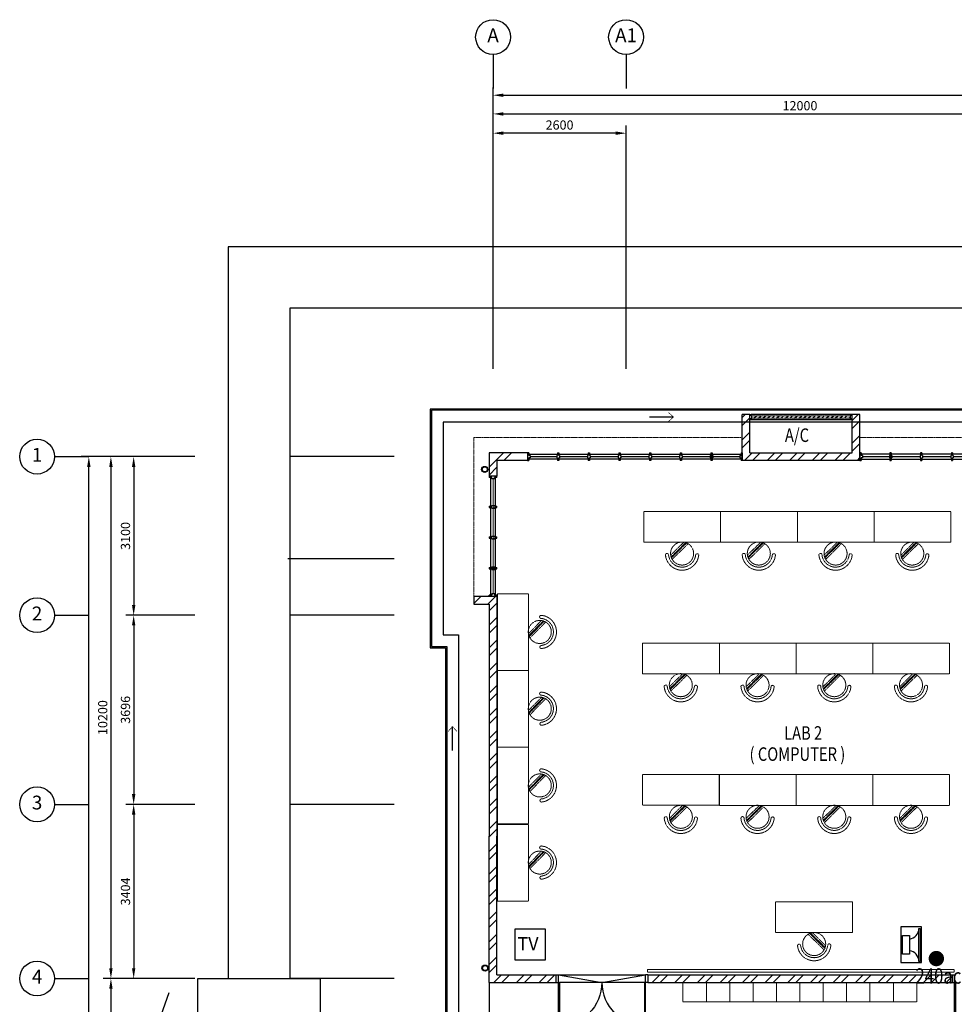
# Model space of a CAD drawing. Units: millimetres. Extents: x 324477 to 471691, y -550245 to -392766.
# Drawn here: x 418444 to 436715, y -421015 to -401771 of the extents above; entities that cross this region are included whole.
import ezdxf
from ezdxf.enums import TextEntityAlignment as Align

# ---------------------------------------------------------------- set-up
doc = ezdxf.new("R2010")
doc.units = ezdxf.units.MM
doc.header["$MEASUREMENT"] = 0
doc.linetypes.add('ACAD_ISO02W100', pattern=[15, 12, -3])
doc.linetypes.add('DASHED2', pattern=[0.375, 0.25, -0.125])
doc.layers.get('0').update_dxf_attribs({"color": 8})
doc.layers.get('DEFPOINTS').update_dxf_attribs({"color": 8})
for name, color, linetype in [('-PA', 1, 'Continuous'), ('a-arch', 8, 'Continuous'), ('a-dim', 8, 'Continuous'), ('a-grid', 8, 'Continuous'), ('a-text room', 8, 'Continuous'), ('a-wall', 8, 'Continuous'), ('a-win', 8, 'Continuous'), ('TV', 1, 'Continuous')]:
    doc.layers.add(name, color=color, linetype=linetype)
doc.layers.add('a-furniture', color=8, linetype='ACAD_ISO02W100', lineweight=9)
doc.styles.add('ARIAL', font='ARIAL.TTF', dxfattribs={"width": 0.8})
doc.styles.add('ROMANS', font='romans', dxfattribs={"width": 0.8})
doc.dimstyles.new('DIM100', dxfattribs={"dimtxt": 180, "dimasz": 200, "dimexe": 150, "dimexo": 0, "dimgap": 70, "dimtad": 1, "dimtoh": 1, "dimdec": 0, "dimzin": 0, "dimdsep": 46, "dimtxsty": 'ARIAL', "dimcen": 0, "dimdle": 150, "dimclrd": 256, "dimclre": 256, "dimclrt": 256, "dimadec": 0, "dimazin": 0, "dimtfac": 1, "dimtdec": 0, "dimtmove": 0, "dimatfit": 3, "dimfxl": 1, "dimtolj": 1, "dimtzin": 0, "dimlwd": -1, "dimlwe": -1, "dimarcsym": 0})
pattern_1 = [(45, (93967.07, -373094.4), (-220.97087, 220.97087), []), (45, (93967.07, -372938.15), (-220.97087, 220.97087), [])]

# ---------------------------------------------------------------- blocks, each defined once
blk = doc.blocks.new('A$C344C0B7F')
at = {"layer": 'a-arch', "color": 8}
for p, q in [((0, 1750), (850, 1750)), ((0, 1731), (0, 1750)), ((1000, 1800), (850, 1800)), ((850, 1800), (850, 1750)), ((850, 1800), (850, 1750)), ((850, 1750), (1000, 1750)), ((850, 1750), (850, 1731)), ((850, 1750), (1000, 1750)), ((1000, 1800), (1000, 1750)), ((850, 1731), (0, 1731)), ((850, 69), (0, 69)), ((0, 69), (0, 50)), ((0, 50), (850, 50)), ((850, 50), (850, 69)), ((850, 50), (1000, 50)), ((850, 50), (1000, 50)), ((850, 0), (850, 50)), ((850, 0), (850, 50)), ((1000, 0), (850, 0)), ((1000, 0), (1000, 50))]:
    blk.add_line(p, q, dxfattribs=at)
at = {"layer": 'a-arch', "color": 8, "extrusion": (0, 0, -1)}
blk.add_ellipse((850, 1750), major_axis=(-153, 836), ratio=1, start_param=3.322151, end_param=4.892947, dxfattribs=at)
at = {"layer": 'a-arch', "color": 8}
blk.add_ellipse((850, 50), major_axis=(-7, -850), ratio=1, start_param=3.149964, end_param=4.72076, dxfattribs=at)
blk = doc.blocks.new('*D157')
at = {"layer": 'a-dim', "color": 8}
for p, q in [((427698, -404739), (427698, -403462)), ((439698, -404739), (439698, -403462)), ((427898, -403612), (439498, -403612))]:
    blk.add_line(p, q, dxfattribs=at)
for points in [[(427898, -403579), (427898, -403646), (427698, -403612)], [(439498, -403579), (439498, -403646), (439698, -403612)]]:
    blk.add_solid(points, dxfattribs=at)
at = {"layer": 'DEFPOINTS', "color": 0}
for p in [(439698, -403612), (427698, -404739, 0), (439698, -404739, 0)]:
    blk.add_point(p, dxfattribs=at)
at = {"layer": 'a-dim', "color": 8, "insert": (433698, -403452), "char_height": 180, "attachment_point": 5, "style": 'ROMANS'}
blk.add_mtext('\\A1;12000', dxfattribs=at)
blk = doc.blocks.new('*D162')
at = {"layer": 'a-dim', "color": 8}
for p, q in [((427698, -404739), (427698, -403097)), ((464498, -404739), (464498, -403097)), ((427898, -403247), (464298, -403247))]:
    blk.add_line(p, q, dxfattribs=at)
for points in [[(427898, -403214), (427898, -403280), (427698, -403247)], [(464298, -403214), (464298, -403280), (464498, -403247)]]:
    blk.add_solid(points, dxfattribs=at)
at = {"layer": 'DEFPOINTS', "color": 0}
for p in [(464498, -403247), (427698, -404739), (464498, -404739)]:
    blk.add_point(p, dxfattribs=at)
at = {"layer": 'a-dim', "color": 8, "insert": (446098, -403087), "char_height": 180, "attachment_point": 5, "style": 'ROMANS'}
blk.add_mtext('\\A1;36800', dxfattribs=at)
blk = doc.blocks.new('*D167')
at = {"layer": 'a-dim', "color": 8}
for p, q in [((421870, -410311), (420522, -410311)), ((420672, -410511), (420672, -413211)), ((421870, -413411), (420522, -413411))]:
    blk.add_line(p, q, dxfattribs=at)
for points in [[(420639, -410511), (420705, -410511), (420672, -410311)], [(420639, -413211), (420705, -413211), (420672, -413411)]]:
    blk.add_solid(points, dxfattribs=at)
at = {"layer": 'DEFPOINTS', "color": 0}
for p in [(421870, -410311, 0), (420672, -413411), (421870, -413411, 0)]:
    blk.add_point(p, dxfattribs=at)
at = {"layer": 'a-dim', "color": 8, "insert": (420512, -411861), "char_height": 180, "attachment_point": 5, "rotation": 90, "style": 'ROMANS'}
blk.add_mtext('\\A1;3100', dxfattribs=at)
blk = doc.blocks.new('*D168')
at = {"layer": 'a-dim', "color": 8}
for p, q in [((421870, -413411), (420522, -413411)), ((420672, -413611), (420672, -416907)), ((421870, -417107), (420522, -417107))]:
    blk.add_line(p, q, dxfattribs=at)
for points in [[(420639, -413611), (420705, -413611), (420672, -413411)], [(420639, -416907), (420705, -416907), (420672, -417107)]]:
    blk.add_solid(points, dxfattribs=at)
at = {"layer": 'DEFPOINTS', "color": 0}
for p in [(421870, -413411, 0), (420672, -417107), (421870, -417107, 0)]:
    blk.add_point(p, dxfattribs=at)
at = {"layer": 'a-dim', "color": 8, "insert": (420512, -415259), "char_height": 180, "attachment_point": 5, "rotation": 90, "style": 'ROMANS'}
blk.add_mtext('\\A1;3696', dxfattribs=at)
blk = doc.blocks.new('*D169')
at = {"layer": 'a-dim', "color": 8}
for p, q in [((421870, -417107), (420522, -417107)), ((420672, -417307), (420672, -420311)), ((421870, -420511), (420522, -420511))]:
    blk.add_line(p, q, dxfattribs=at)
for points in [[(420639, -417307), (420705, -417307), (420672, -417107)], [(420639, -420311), (420705, -420311), (420672, -420511)]]:
    blk.add_solid(points, dxfattribs=at)
at = {"layer": 'DEFPOINTS', "color": 0}
for p in [(421870, -417107, 0), (420672, -420511), (421870, -420511, 0)]:
    blk.add_point(p, dxfattribs=at)
at = {"layer": 'a-dim', "color": 8, "insert": (420512, -418809), "char_height": 180, "attachment_point": 5, "rotation": 90, "style": 'ROMANS'}
blk.add_mtext('\\A1;3404', dxfattribs=at)
blk = doc.blocks.new('*D170')
at = {"layer": 'a-dim', "color": 8}
for p, q in [((421870, -420511), (420077, -420511)), ((420227, -420711), (420227, -422861)), ((421870, -423061), (420077, -423061))]:
    blk.add_line(p, q, dxfattribs=at)
for points in [[(420194, -420711), (420261, -420711), (420227, -420511)], [(420194, -422861), (420261, -422861), (420227, -423061)]]:
    blk.add_solid(points, dxfattribs=at)
at = {"layer": 'DEFPOINTS', "color": 0}
for p in [(421870, -420511), (420227, -423061), (421870, -423061, 0)]:
    blk.add_point(p, dxfattribs=at)
at = {"layer": 'a-dim', "color": 8, "insert": (420067, -421786), "char_height": 180, "attachment_point": 5, "rotation": 90, "style": 'ROMANS'}
blk.add_mtext('\\A1;2550', dxfattribs=at)
blk = doc.blocks.new('*D172')
at = {"layer": 'a-dim', "color": 8}
for p, q in [((421870, -410311), (420077, -410311)), ((420227, -410511), (420227, -420311)), ((421870, -420511), (420077, -420511))]:
    blk.add_line(p, q, dxfattribs=at)
for points in [[(420194, -410511), (420261, -410511), (420227, -410311)], [(420194, -420311), (420261, -420311), (420227, -420511)]]:
    blk.add_solid(points, dxfattribs=at)
at = {"layer": 'DEFPOINTS', "color": 0}
for p in [(421870, -410311), (420227, -420511), (421870, -420511)]:
    blk.add_point(p, dxfattribs=at)
at = {"layer": 'a-dim', "color": 8, "insert": (420067, -415411), "char_height": 180, "attachment_point": 5, "rotation": 90, "style": 'ROMANS'}
blk.add_mtext('\\A1;10200', dxfattribs=at)
blk = doc.blocks.new('*D174')
at = {"layer": 'a-dim', "color": 8}
for p, q in [((421870, -410311), (419646, -410311)), ((419796, -433061), (419796, -410511)), ((421870, -433261), (419646, -433261))]:
    blk.add_line(p, q, dxfattribs=at)
for points in [[(419762, -410511), (419829, -410511), (419796, -410311)], [(419762, -433061), (419829, -433061), (419796, -433261)]]:
    blk.add_solid(points, dxfattribs=at)
at = {"layer": 'DEFPOINTS', "color": 0}
for p in [(419796, -410311), (421870, -410311), (421870, -433261)]:
    blk.add_point(p, dxfattribs=at)
at = {"layer": 'a-dim', "color": 8, "insert": (419636, -421786), "char_height": 180, "attachment_point": 5, "rotation": 90, "style": 'ROMANS'}
blk.add_mtext('\\A1;22950', dxfattribs=at)
blk = doc.blocks.new('*D175')
at = {"layer": 'a-dim', "color": 8}
for p, q in [((427698, -404739), (427698, -403839)), ((430298, -404739), (430298, -403839)), ((430098, -403989), (427898, -403989))]:
    blk.add_line(p, q, dxfattribs=at)
for points in [[(427898, -403955), (427898, -404022), (427698, -403989)], [(430098, -403955), (430098, -404022), (430298, -403989)]]:
    blk.add_solid(points, dxfattribs=at)
at = {"layer": 'DEFPOINTS', "color": 0}
for p in [(427698, -403989), (427698, -404739), (430298, -404739, 0)]:
    blk.add_point(p, dxfattribs=at)
at = {"layer": 'a-dim', "color": 8, "insert": (428998, -403829), "char_height": 180, "attachment_point": 5, "style": 'ROMANS'}
blk.add_mtext('\\A1;2600', dxfattribs=at)
blk = doc.blocks.new('ttt')
at = {"layer": 'a-furniture', "color": 8, "linetype": 'DASHED2', "ltscale": 5}
for p, q in [((25253, 33198), (24944, 32889)), ((24972, 32875), (25267, 33170)), ((25271, 33160), (24982, 32871)), ((24993, 32867), (25274, 33149)), ((25285, 33118), (25025, 32857)), ((24766, 33082), (24764, 33082)), ((25355, 33082), (25353, 33082))]:
    blk.add_line(p, q, dxfattribs=at)
blk.add_circle((25060, 33082), 225, dxfattribs=at)
for centre, radius, start, end in [((25060, 33082), 326, 5.6121, 174.3879), ((25060, 33082), 266, 5.6365, 174.3635), ((24764, 33111), 29, 174.3885, 270), ((24766, 33111), 29, 270, 354.3631), ((25353, 33111), 29, 185.6369, 270), ((25355, 33111), 29, 270, 5.6115)]:
    blk.add_arc(centre, radius, start, end, dxfattribs=at)
blk = doc.blocks.new('ggtttt')
at = {"layer": 'a-furniture', "color": 8, "linetype": 'DASHED2', "lineweight": 0, "ltscale": 5}
for p, q in [((1971458, 375426), (1971458, 373926)), ((1971458, 375426), (1972058, 375426)), ((1972058, 375426), (1972058, 373926)), ((1971458, 373926), (1972058, 373926))]:
    blk.add_line(p, q, dxfattribs=at)
at = {"layer": 'a-furniture', "color": 8, "xscale": -1, "rotation": 270.5567158146998}
blk.add_blockref('ttt', (1939445, 349299), dxfattribs=at)
blk = doc.blocks.new('rgrg')
at = {"layer": 'a-arch', "color": 8, "ltscale": 25}
for p, q in [((351481, -63592, 0), (352202, -64141, 0)), ((352384, -63901, 0), (352200, -64518, 0)), ((352202, -64141, 0), (352384, -63901, 0)), ((352200, -64518, 0), (352383, -64279, 0)), ((352383, -64279, 0), (353156, -64867, 0))]:
    blk.add_line(p, q, dxfattribs=at)
blk = doc.blocks.new('A$C50D76258')
at = {"layer": 'a-win', "color": 8}
for p, q in [((0, 0), (0, 150)), ((0, 150), (25, 150)), ((25, 0), (0, 0)), ((25, 100), (25, 150)), ((588, 125), (25, 125)), ((50, 100), (25, 100)), ((25, 0), (25, 50)), ((50, 50), (25, 50)), ((25, 25), (588, 25)), ((50, 50), (50, 100)), ((575, 100, 0), (588, 100, 0)), ((575, 50, 0), (575, 100, 0)), ((575, 50, 0), (588, 50, 0)), ((588, 100, 0), (588, 150, 0)), ((613, 150, 0), (588, 150, 0)), ((588, 0, 0), (588, 50, 0)), ((613, 100, 0), (613, 150, 0)), ((1188, 125), (613, 125)), ((625, 100, 0), (613, 100, 0)), ((613, 0, 0), (613, 50, 0)), ((625, 50, 0), (613, 50, 0)), ((613, 25), (1188, 25)), ((625, 50, 0), (625, 100, 0)), ((1175, 100, 0), (1188, 100, 0)), ((1175, 50, 0), (1175, 100, 0)), ((1175, 50, 0), (1188, 50, 0)), ((1188, 100, 0), (1188, 150, 0)), ((1213, 150, 0), (1188, 150, 0)), ((1188, 0, 0), (1188, 50, 0)), ((1213, 100, 0), (1213, 150, 0)), ((1788, 125), (1213, 125)), ((1225, 100, 0), (1213, 100, 0)), ((1213, 0, 0), (1213, 50, 0)), ((1225, 50, 0), (1213, 50, 0)), ((1213, 25), (1788, 25)), ((1225, 50, 0), (1225, 100, 0)), ((1775, 100, 0), (1788, 100, 0)), ((1775, 50, 0), (1775, 100, 0)), ((1775, 50, 0), (1788, 50, 0)), ((1788, 100, 0), (1788, 150, 0)), ((1813, 150, 0), (1788, 150, 0)), ((1788, 0, 0), (1788, 50, 0)), ((1813, 100, 0), (1813, 150, 0)), ((2388, 125), (1813, 125)), ((1825, 100, 0), (1813, 100, 0)), ((1813, 0, 0), (1813, 50, 0)), ((1825, 50, 0), (1813, 50, 0)), ((1813, 25), (2388, 25)), ((1825, 50, 0), (1825, 100, 0)), ((2375, 100, 0), (2388, 100, 0)), ((2375, 50, 0), (2375, 100, 0)), ((2375, 50, 0), (2388, 50, 0)), ((2388, 100, 0), (2388, 150, 0)), ((2413, 150, 0), (2388, 150, 0)), ((2388, 0, 0), (2388, 50, 0)), ((2413, 100, 0), (2413, 150, 0)), ((2988, 125, 0), (2413, 125, 0)), ((2425, 100, 0), (2413, 100, 0)), ((2413, 0, 0), (2413, 50, 0)), ((2425, 50, 0), (2413, 50, 0)), ((2413, 25, 0), (2988, 25, 0)), ((2425, 50, 0), (2425, 100, 0)), ((2975, 100, 0), (2988, 100, 0)), ((2975, 50, 0), (2975, 100, 0)), ((2975, 50, 0), (2988, 50, 0)), ((2988, 100, 0), (2988, 150, 0)), ((3013, 150, 0), (2988, 150, 0)), ((2988, 0, 0), (2988, 50, 0)), ((3013, 100, 0), (3013, 150, 0)), ((3588, 125, 0), (3013, 125, 0)), ((3025, 100, 0), (3013, 100, 0)), ((3013, 0, 0), (3013, 50, 0)), ((3025, 50, 0), (3013, 50, 0)), ((3013, 25, 0), (3588, 25, 0)), ((3025, 50, 0), (3025, 100, 0)), ((3575, 100, 0), (3588, 100, 0)), ((3575, 50, 0), (3575, 100, 0)), ((3575, 50, 0), (3588, 50, 0)), ((3588, 100, 0), (3588, 150, 0)), ((3613, 150, 0), (3588, 150, 0)), ((3588, 0, 0), (3588, 50, 0)), ((3600, 25, 0), (3600, 125, 0)), ((3613, 100, 0), (3613, 150, 0)), ((4175, 125, 0), (3613, 125, 0)), ((3625, 100, 0), (3613, 100, 0)), ((3613, 0, 0), (3613, 50, 0)), ((3625, 50, 0), (3613, 50, 0)), ((3613, 25, 0), (4175, 25, 0)), ((3625, 50, 0), (3625, 100, 0)), ((4150, 50, 0), (4150, 100, 0)), ((4150, 100, 0), (4175, 100, 0)), ((4150, 50, 0), (4175, 50, 0)), ((4175, 100, 0), (4175, 150, 0)), ((4200, 150, 0), (4175, 150, 0)), ((4175, 0, 0), (4175, 50, 0)), ((4200, 0, 0), (4200, 150, 0)), ((4200, 25, 0), (4200, 125, 0)), ((4200, 25, 0), (4200, 125, 0)), ((4200, 25, 0), (4200, 125, 0)), ((588, 0, 0), (613, 0, 0)), ((1188, 0, 0), (1213, 0, 0)), ((1788, 0, 0), (1813, 0, 0)), ((2388, 0, 0), (2413, 0, 0)), ((2988, 0, 0), (3013, 0, 0)), ((3588, 0, 0), (3613, 0, 0)), ((4175, 0, 0), (4200, 0, 0))]:
    blk.add_line(p, q, dxfattribs=at)
at = {"layer": 'a-win', "color": 8, "const_width": 25}
for points in [[(575, 75), (50, 75)], [(1175, 75), (625, 75)], [(1775, 75), (1225, 75)], [(2375, 75), (1825, 75)]]:
    blk.add_lwpolyline(points, dxfattribs=at)
at = {"layer": 'a-win', "color": 8, "const_width": 25, "elevation": 0}
for points in [[(2975, 75), (2425, 75)], [(3575, 75), (3025, 75)], [(4150, 75), (3625, 75)]]:
    blk.add_lwpolyline(points, dxfattribs=at)
blk = doc.blocks.new('A$C28DD54BD')
at = {"color": 1, "ltscale": 30, "const_width": 1}
blk.add_lwpolyline([(2.34, 3.94, 1), (3.34, 3.94, 1)], format="xyb", close=True, dxfattribs=at)
at = {"color": 1, "ltscale": 30, "style": 'ARIAL', "width": 0.8}
blk.add_text('240ac', height=2, dxfattribs=at).set_placement((0.12, 0.67))
blk = doc.blocks.new('A$C13E32E2D')
at = {"color": 0, "ltscale": 30, "xscale": 150, "yscale": 150, "zscale": 150}
blk.add_blockref('A$C28DD54BD', (0, 0), dxfattribs=at)
blk = doc.blocks.new('A$C26C011E5')
at = {"layer": 'TV', "ltscale": 30}
blk.add_lwpolyline([(750, 750), (0, 750), (0, 0), (750, 0)], close=True, dxfattribs=at)
at = {"layer": 'TV', "ltscale": 30, "style": 'ARIAL'}
blk.add_text('TV', height=320, dxfattribs=at).set_placement((67, 239))

msp = doc.modelspace()

# ---------------------------------------------------------------- hatches: boundary and pattern name
at = {"layer": 'a-arch', "ltscale": 30}
h = msp.add_hatch(dxfattribs=at)
h.set_pattern_fill('ANSI31', color=256, scale=500, style=0)
h.set_pattern_definition([(45, (93967.073, -373094.4), (-44.194174, 44.194174), [])])
h.paths.add_polyline_path([(434682.8, -409510.7), (432757.7, -409510.7), (432757.7, -409560.7), (434682.8, -409560.7)])
at = {"layer": 'a-wall', "ltscale": 30}
h = msp.add_hatch(dxfattribs=at)
h.set_pattern_fill('STEEL', color=256, scale=2500, style=0)
h.set_pattern_definition(pattern_1)
h.paths.add_polyline_path([(432720.2, -409485.7), (432570.2, -409485.7), (432570.2, -410385.7), (434870.3, -410385.7), (434870.3, -409485.7), (434720.3, -409485.7), (434720.3, -409585.7), (434720.3, -410235.7), (432720.2, -410235.7)])
h = msp.add_hatch(dxfattribs=at)
h.set_pattern_fill('STEEL', color=256, scale=2500, style=0)
h.set_pattern_definition(pattern_1)
h.paths.add_polyline_path([(428070.2, -410385.7), (428070.2, -410235.7), (427622.8, -410235.7), (427622.8, -410691.6), (427772.8, -410691.6), (427772.8, -410385.7)])
h = msp.add_hatch(dxfattribs=at)
h.set_pattern_fill('STEEL', color=256, scale=2500, style=0)
h.set_pattern_definition(pattern_1)
h.paths.add_polyline_path([(427697.8, -417106.7), (427622.8, -417106.7), (427622.8, -417730.2), (427622.8, -420510.7), (427697.8, -420510.7)])
h.paths.add_polyline_path([(427772.8, -417730.2), (427772.8, -417106.7), (427697.8, -417106.7), (427697.8, -420510.7), (428925.2, -420510.7), (428925.2, -420435.7), (427772.8, -420435.7)])
h.paths.add_polyline_path([(428925.2, -420510.7), (427697.8, -420510.7), (427697.8, -420585.7), (428925.2, -420585.7)])
h.paths.add_polyline_path([(427697.8, -420510.7), (427622.8, -420510.7), (427622.8, -420585.7), (427697.8, -420585.7)])
h.paths.add_polyline_path([(427697.8, -415470.8), (427622.8, -415470.8), (427622.8, -417106.7), (427697.8, -417106.7)])
h.paths.add_polyline_path([(427772.8, -415470.8), (427697.8, -415470.8), (427697.8, -417106.7), (427772.8, -417106.7)])
h.paths.add_polyline_path([(427697.8, -413410.8), (427622.8, -413410.8), (427622.8, -415470.8), (427697.8, -415470.8)])
h.paths.add_polyline_path([(427772.8, -413410.8), (427697.8, -413410.8), (427697.8, -415470.8), (427772.8, -415470.8)])
h.paths.add_polyline_path([(427772.8, -413041.2), (427697.8, -413041.2), (427697.8, -413410.8), (427772.8, -413410.8)])
h.paths.add_polyline_path([(427322.8, -413041.2), (427322.8, -413191.2), (427622.8, -413191.2), (427622.8, -413410.8), (427697.8, -413410.8), (427697.8, -413041.2)])
h = msp.add_hatch(dxfattribs=at)
h.set_pattern_fill('STEEL', color=256, scale=2500, style=0)
h.set_pattern_definition(pattern_1)
h.paths.add_polyline_path([(436670.3, -420435.7), (430725.2, -420435.7), (430725.2, -420585.7), (436670.3, -420585.7)])

# ---------------------------------------------------------------- linework, layer by layer
at = {"layer": '-PA'}
for points in [[(435670.9, -419502), (435670.9, -420197.8), (436072.7, -420197.8), (436072.7, -419502)], [(435839.8, -419672.3), (435839.8, -420034.8), (435704.7, -420034.8), (435704.7, -419672.3)], [(436021.9, -420175.5), (436021.9, -419533.3), (436044.5, -419533.3), (436044.5, -420175.5)]]:
    msp.add_lwpolyline(points, close=True, dxfattribs=at)
for centre, start, end in [((435814.2, -419534.1), 277.07925, 0.23022), ((435814.2, -420174.6), 359.76978, 82.92075)]:
    msp.add_arc(centre, 207.7, start, end, dxfattribs=at)
at = {"layer": 'a-arch', "ltscale": 50}
for p, q in [((422522.6, -406211.3, 0), (422522.6, -420518.8, 0)), ((438683.8, -406211.7, -94503), (422522.6, -406211.3, -94503)), ((445683.8, -407411.9, -94503), (423722.6, -407411.4, -94503)), ((423722.6, -407411.4, 0), (423722.6, -420518.8, 0))]:
    msp.add_line(p, q, dxfattribs=at)
at = {"layer": 'a-arch', "linetype": 'DASHED2', "lineweight": 0, "ltscale": 10}
for p, q in [((434695.3, -409510.7, 0), (432757.7, -409510.7, 0)), ((432757.7, -409560.7, 0), (434695.3, -409560.7, 0)), ((432570.2, -409935.7, 0), (427322.8, -409935.7, 0)), ((427322.8, -409935.7, 0), (427322.8, -413041.2, 0)), ((439370.3, -409935.7, 0), (434870.3, -409935.7, 0))]:
    msp.add_line(p, q, dxfattribs=at)
at = {"layer": 'a-arch'}
for p, q in [((430755.2, -409536), (431224, -409536)), ((426905.8, -416055.9), (426905.8, -415587.1))]:
    msp.add_line(p, q, dxfattribs=at)
at = {"layer": 'a-arch', "ltscale": 30}
for p, q in [((428975.2, -420435.7, 0), (430675.2, -420435.7, 0)), ((428975.2, -420435.7, 0), (429825.2, -420585.7, 0)), ((429825.2, -420585.7, 0), (430675.2, -420435.7, 0)), ((430656.5, -420585.7, 0), (428994, -420585.7, 0))]:
    msp.add_line(p, q, dxfattribs=at)
at = {"layer": 'a-arch', "ltscale": 10}
msp.add_line((427622.8, -420585.7, 0), (427622.8, -422985.7, 0), dxfattribs=at)
at = {"layer": 'a-arch', "ltscale": 10, "elevation": 0}
for points in [[(442642.9, -412476.8), (440627.8, -412476.8), (440627.8, -409380.7), (426467.8, -409380.7), (426467.8, -414046.2), (426767.8, -414046.2), (426767.8, -428190.7), (429067.8, -428190.7), (429067.8, -434490.7), (442372.8, -434490.7)], [(442642.9, -412501.8), (440602.8, -412501.8), (440602.8, -409405.7), (426492.8, -409405.7), (426492.8, -414021.2), (426792.8, -414021.2), (426792.8, -428165.7), (429092.8, -428165.7), (429092.8, -434465.7), (442372.8, -434465.7)], [(442642.9, -412731.8), (440372.8, -412731.8), (440372.8, -409635.7), (426722.8, -409635.7), (426722.8, -413791.2), (427022.8, -413791.2), (427022.8, -427935.7), (429322.8, -427935.7), (429322.8, -434235.7), (442372.8, -434235.7)]]:
    msp.add_lwpolyline(points, dxfattribs=at)
at = {"layer": 'a-arch', "const_width": 12.5, "elevation": 0}
for points in [[(431128.3, -409623), (431224, -409536), (431128.3, -409449)], [(426992.8, -415682.7), (426905.8, -415587.1), (426818.7, -415682.7)]]:
    msp.add_lwpolyline(points, dxfattribs=at)
at = {"layer": 'a-arch', "ltscale": 50, "elevation": 0}
msp.add_lwpolyline([(421922.6, -422918.8), (424322.6, -422918.8), (424322.6, -420518.8), (421922.6, -420518.8)], close=True, dxfattribs=at)
at = {"layer": 'a-arch', "ltscale": 30}
for centre, radius in [((427534.6, -410560.5), 60), ((427534.6, -410560.5), 50), ((427540.9, -420307.3), 60), ((427540.9, -420307.3), 50)]:
    msp.add_circle(centre, radius, dxfattribs=at)
at = {"layer": 'a-furniture', "linetype": 'DASHED2', "lineweight": 0, "ltscale": 5}
for p, q in [((430621.3, -416525.7, 0), (430621.2, -417125.7, 0)), ((430621.3, -416525.7, 0), (432121.3, -416525.8, 0)), ((432121.3, -416525.8, 0), (432121.2, -417125.8, 0)), ((430621.2, -417125.7, 0), (432121.2, -417125.8, 0))]:
    msp.add_line(p, q, dxfattribs=at)
at = {"layer": 'a-furniture', "linetype": 'DASHED2', "ltscale": 5}
for p, q in [((431142.8, -417383.8, 0), (431405.7, -417126, 0)), ((431437.8, -417136.5, 0), (431153.5, -417415.3, 0)), ((431157, -417425.9, 0), (431448.4, -417140.2, 0)), ((431458.5, -417144.3, 0), (431160.9, -417436.1, 0)), ((431174.9, -417464.4, 0), (431486.5, -417158.8, 0)), ((431073.9, -417347.8, 0), (431075.2, -417347.9, 0)), ((431662.9, -417353.6, 0), (431664.1, -417353.6, 0)), ((436709.9, -420337.7, 0), (430714.8, -420337.7, 0)), ((430714.8, -420337.7, 0), (430714.8, -420384.6, 0)), ((430714.8, -420384.6, 0), (436709.9, -420384.6, 0)), ((436709.9, -420384.6, 0), (436709.9, -420337.7, 0)), ((431410.7, -420966.7, 0), (431410.7, -420585.7, 0)), ((431410.7, -420585.7, 0), (431867.7, -420585.7, 0)), ((431867.7, -420585.7, 0), (431867.7, -420966.7, 0)), ((431867.7, -420966.7, 0), (431867.7, -420585.7, 0)), ((431867.7, -420585.7, 0), (432324.7, -420585.7, 0)), ((432324.7, -420585.7, 0), (432324.7, -420966.7, 0)), ((432324.7, -420966.7, 0), (432324.7, -420585.7, 0)), ((432324.7, -420585.7, 0), (432781.7, -420585.7, 0)), ((432781.7, -420585.7, 0), (432781.7, -420966.7, 0)), ((432781.7, -420966.7, 0), (432781.7, -420585.7, 0)), ((432781.7, -420585.7, 0), (433238.7, -420585.7, 0)), ((433238.7, -420585.7, 0), (433238.7, -420966.7, 0)), ((433238.7, -420966.7, 0), (433238.7, -420585.7, 0)), ((433238.7, -420585.7, 0), (433695.7, -420585.7, 0)), ((433695.7, -420585.7, 0), (433695.7, -420966.7, 0)), ((433695.7, -420966.7, 0), (433695.7, -420585.7, 0)), ((433695.7, -420585.7, 0), (434152.7, -420585.7, 0)), ((434152.7, -420585.7, 0), (434152.7, -420966.7, 0)), ((434152.7, -420966.7, 0), (434152.7, -420585.7, 0)), ((434152.7, -420585.7, 0), (434609.7, -420585.7, 0)), ((434609.7, -420585.7, 0), (434609.7, -420966.7, 0)), ((434609.7, -420966.7, 0), (434609.7, -420585.7, 0)), ((434609.7, -420585.7, 0), (435066.7, -420585.7, 0)), ((435066.7, -420585.7, 0), (435066.7, -420966.7, 0)), ((435066.7, -420966.7, 0), (435066.7, -420585.7, 0)), ((435066.7, -420585.7, 0), (435523.7, -420585.7, 0)), ((435523.7, -420585.7, 0), (435523.7, -420966.7, 0)), ((435523.7, -420966.7, 0), (435523.7, -420585.7, 0)), ((435523.7, -420585.7, 0), (435980.7, -420585.7, 0)), ((435980.7, -420585.7, 0), (435980.7, -420966.7, 0)), ((431410.7, -420966.7, 0), (431867.7, -420966.7, 0)), ((431867.7, -420966.7, 0), (432324.7, -420966.7, 0)), ((432324.7, -420966.7, 0), (432781.7, -420966.7, 0)), ((432781.7, -420966.7, 0), (433238.7, -420966.7, 0)), ((433238.7, -420966.7, 0), (433695.7, -420966.7, 0)), ((433695.7, -420966.7, 0), (434152.7, -420966.7, 0)), ((434152.7, -420966.7, 0), (434609.7, -420966.7, 0)), ((434609.7, -420966.7, 0), (435066.7, -420966.7, 0)), ((435066.7, -420966.7, 0), (435523.7, -420966.7, 0)), ((435523.7, -420966.7, 0), (435980.7, -420966.7, 0))]:
    msp.add_line(p, q, dxfattribs=at)
msp.add_circle((431369, -417350.7, 0), 225, dxfattribs=at)
for centre, radius, start, end in [((431073.6, -417376.8, 0), 29, 89.44018, 185.05166), ((431369, -417350.7, 0), 325.5, 185.05225, 353.82811), ((431074.9, -417376.9, 0), 29, 5.0771, 89.44018), ((431369, -417350.7, 0), 266.3, 185.07664, 353.80372), ((431662.6, -417382.6, 0), 29, 89.44018, 173.80326), ((431663.9, -417382.6, 0), 29, 353.82869, 89.44018)]:
    msp.add_arc(centre, radius, start, end, dxfattribs=at)
at = {"layer": 'a-grid', "ltscale": 30}
for p, q in [((427697.8, -402450.7), (427697.8, -403113.7)), ((430297.8, -402450.7), (430297.8, -403113.7)), ((419123.8, -410310.7), (419786.8, -410310.7)), ((419123.8, -413410.8), (419786.8, -413410.8)), ((419123.8, -417106.7), (419786.8, -417106.7)), ((419123.8, -420510.7), (419786.8, -420510.7))]:
    msp.add_line(p, q, dxfattribs=at)
at = {"layer": 'a-grid', "ltscale": 10}
for p, q in [((427697.8, -408594.6, 0), (427697.8, -404738.9, 0)), ((430297.8, -408594.6, 0), (430297.8, -404738.9, 0)), ((425764.7, -410310.7, 0), (423715.9, -410310.7, 0)), ((425764.7, -412308.7, 0), (423687.6, -412308.7, 0)), ((425764.7, -413410.8, 0), (423715.9, -413410.8, 0)), ((425764.7, -417106.7), (423715.9, -417106.7)), ((425764.7, -420510.7, 0), (423715.9, -420510.7, 0))]:
    msp.add_line(p, q, dxfattribs=at)
at = {"layer": 'a-grid'}
for centre in [(427697.8, -402110.7), (430297.8, -402110.7), (418783.8, -410310.7), (418783.8, -413410.8), (418783.8, -417106.7), (418783.8, -420510.7)]:
    msp.add_circle(centre, 340, dxfattribs=at)
at = {"layer": 'a-wall', "ltscale": 25}
for p, q in [((432720.2, -409485.7, 0), (432570.2, -409485.7, 0)), ((432570.2, -410385.7, 0), (432570.2, -409485.7, 0)), ((432720.2, -410235.7, 0), (432720.2, -409485.7, 0)), ((434870.3, -409485.7, 0), (434720.3, -409485.7, 0)), ((434720.3, -410235.7, 0), (434720.3, -409485.7, 0)), ((434870.3, -410385.7, 0), (434870.3, -409485.7, 0)), ((432720.2, -410235.7, 0), (434720.3, -410235.7, 0)), ((434870.3, -410385.7, 0), (432570.2, -410385.7, 0)), ((427772.8, -413041.2, 0), (427322.8, -413041.2, 0)), ((427622.8, -420585.7, 0), (427622.8, -417730.2, 0)), ((427772.8, -420435.7, 0), (427772.8, -417730.2, 0)), ((427772.8, -420435.7, 0), (428925.2, -420435.7, 0)), ((427772.8, -420435.7, 0), (428925.2, -420435.7, 0)), ((427622.8, -420585.7, 0), (428925.2, -420585.7, 0))]:
    msp.add_line(p, q, dxfattribs=at)
at = {"layer": 'a-wall', "ltscale": 25, "elevation": 0}
for points in [[(428070.2, -410235.7), (427622.8, -410235.7), (427622.8, -410691.6)], [(428370.1, -410235.7), (427622.8, -410235.7), (427622.8, -410691.6)], [(428070.2, -410385.7), (427772.8, -410385.7), (427772.8, -410691.6)], [(428370.1, -410385.7), (427772.8, -410385.7), (427772.8, -410691.6)], [(427322.8, -413041.2), (427322.8, -413191.2), (427622.8, -413191.2), (427622.8, -417730.2)], [(427772.8, -413041.2), (427772.8, -417730.2)], [(430725.2, -420435.7), (436670.3, -420435.7)], [(430725.2, -420585.7), (436670.3, -420585.7)]]:
    msp.add_lwpolyline(points, dxfattribs=at)
at = {"layer": 'a-win', "ltscale": 30}
for p, q in [((432720.2, -409485.7, 0), (432745.2, -409485.7, 0)), ((432720.2, -409585.7, 0), (432720.2, -409485.7, 0)), ((432745.2, -409510.7, 0), (432745.2, -409485.7, 0)), ((434695.3, -409485.7, 0), (432745.2, -409485.7, 0)), ((432745.2, -409510.7, 0), (432757.7, -409510.7, 0)), ((432757.7, -409560.7, 0), (432757.7, -409510.7, 0)), ((434682.8, -409560.7, 0), (434682.8, -409510.7, 0)), ((434695.3, -409510.7, 0), (434682.8, -409510.7, 0)), ((434720.3, -409485.7, 0), (434695.3, -409485.7, 0)), ((434695.3, -409510.7, 0), (434695.3, -409485.7, 0)), ((434720.3, -409585.7, 0), (434720.3, -409485.7, 0)), ((432720.2, -409585.7, 0), (432745.2, -409585.7, 0)), ((432745.2, -409585.7, 0), (432745.2, -409560.7, 0)), ((432745.2, -409560.7, 0), (432757.7, -409560.7, 0)), ((432745.2, -409585.7, 0), (434695.3, -409585.7, 0)), ((434695.3, -409560.7, 0), (434682.8, -409560.7, 0)), ((434695.3, -409585.7, 0), (434695.3, -409560.7, 0)), ((434720.3, -409585.7, 0), (434695.3, -409585.7, 0)), ((427647.8, -410716.6, 0), (427647.8, -413016.2, 0)), ((427747.8, -413016.2, 0), (427747.8, -410716.6, 0))]:
    msp.add_line(p, q, dxfattribs=at)
at = {"layer": 'a-win'}
for p, q in [((427772.8, -410691.6, 0), (427622.8, -410691.6, 0)), ((427622.8, -410691.6, 0), (427622.8, -410716.6, 0)), ((427672.8, -410716.6, 0), (427622.8, -410716.6, 0)), ((427672.8, -410741.6, 0), (427672.8, -410716.6, 0)), ((427722.8, -410741.6, 0), (427672.8, -410741.6, 0)), ((427772.8, -410716.6, 0), (427722.8, -410716.6, 0)), ((427722.8, -410741.6, 0), (427722.8, -410716.6, 0)), ((427772.8, -410716.6, 0), (427772.8, -410691.6, 0)), ((427622.8, -411279.1, 0), (427672.8, -411279.1, 0)), ((427622.8, -411279.1, 0), (427622.8, -411304.1, 0)), ((427622.8, -411304.1, 0), (427672.8, -411304.1, 0)), ((427672.8, -411266.6, 0), (427672.8, -411279.1, 0)), ((427672.8, -411266.6, 0), (427722.8, -411266.6, 0)), ((427672.8, -411316.6, 0), (427672.8, -411304.1, 0)), ((427672.8, -411316.6, 0), (427722.8, -411316.6, 0)), ((427722.8, -411266.6, 0), (427722.8, -411279.1, 0)), ((427722.8, -411279.1, 0), (427772.8, -411279.1, 0)), ((427722.8, -411304.1, 0), (427772.8, -411304.1, 0)), ((427722.8, -411316.6, 0), (427722.8, -411304.1, 0)), ((427772.8, -411304.1, 0), (427772.8, -411279.1, 0)), ((427622.8, -411879.1, 0), (427672.8, -411879.1, 0)), ((427622.8, -411879.1, 0), (427622.8, -411904.1, 0)), ((427622.8, -411904.1, 0), (427672.8, -411904.1, 0)), ((427672.8, -411866.6, 0), (427672.8, -411879.1, 0)), ((427672.8, -411866.6, 0), (427722.8, -411866.6, 0)), ((427672.8, -411916.6, 0), (427672.8, -411904.1, 0)), ((427672.8, -411916.6, 0), (427722.8, -411916.6, 0)), ((427722.8, -411866.6, 0), (427722.8, -411879.1, 0)), ((427722.8, -411879.1, 0), (427772.8, -411879.1, 0)), ((427722.8, -411904.1, 0), (427772.8, -411904.1, 0)), ((427722.8, -411916.6, 0), (427722.8, -411904.1, 0)), ((427772.8, -411904.1, 0), (427772.8, -411879.1, 0)), ((427622.8, -412479.2, 0), (427672.8, -412479.2, 0)), ((427622.8, -412479.2, 0), (427622.8, -412504.2, 0)), ((427622.8, -412504.2, 0), (427672.8, -412504.2, 0)), ((427647.8, -412491.7, 0), (427747.8, -412491.7, 0)), ((427672.8, -412466.7, 0), (427672.8, -412479.2, 0)), ((427672.8, -412466.7, 0), (427722.8, -412466.7, 0)), ((427672.8, -412516.7, 0), (427672.8, -412504.2, 0)), ((427672.8, -412516.7, 0), (427722.8, -412516.7, 0)), ((427722.8, -412466.7, 0), (427722.8, -412479.2, 0)), ((427722.8, -412479.2, 0), (427772.8, -412479.2, 0)), ((427722.8, -412504.2, 0), (427772.8, -412504.2, 0)), ((427722.8, -412516.7, 0), (427722.8, -412504.2, 0)), ((427772.8, -412504.2, 0), (427772.8, -412479.2, 0)), ((427672.8, -413016.2, 0), (427622.8, -413016.2, 0)), ((427622.8, -413041.2, 0), (427622.8, -413016.2, 0)), ((427772.8, -413041.2, 0), (427622.8, -413041.2, 0)), ((427722.8, -412991.2, 0), (427672.8, -412991.2, 0)), ((427672.8, -412991.2, 0), (427672.8, -413016.2, 0)), ((427722.8, -412991.2, 0), (427722.8, -413016.2, 0)), ((427772.8, -413016.2, 0), (427722.8, -413016.2, 0)), ((427772.8, -413016.2, 0), (427772.8, -413041.2, 0))]:
    msp.add_line(p, q, dxfattribs=at)
at = {"layer": 'a-win', "const_width": 20, "elevation": 0}
msp.add_lwpolyline([(427697.8, -410741.6), (427697.8, -412991.2)], dxfattribs=at)

# ---------------------------------------------------------------- block references
at = {"color": 15, "ltscale": 30, "xscale": 0.7999999999883585, "yscale": 0.7999999999883585, "zscale": 0.8000000000000002}
msp.add_blockref('A$C26C011E5', (428122.9, -420148.7), dxfattribs=at)
at = {"color": 15, "ltscale": 30}
msp.add_blockref('A$C13E32E2D', (435937.9, -420711.5), dxfattribs=at)
at = {"layer": 'a-arch', "xscale": -1, "rotation": 270}
msp.add_blockref('A$C344C0B7F', (428925.2, -421435.7, 0), dxfattribs=at)
at = {"layer": 'a-arch', "rotation": 90}
msp.add_blockref('A$C344C0B7F', (438470.3, -421435.7, 0), dxfattribs=at)
at = {"layer": 'a-arch', "ltscale": 50, "rotation": 288.0708625868015}
msp.add_blockref('rgrg', (372785.4, -66920.2, 0), dxfattribs=at)
at = {"layer": 'a-furniture', "ltscale": 50, "xscale": -1, "rotation": 89.99689667953676}
for p in [(806179.6, 1560057.2, 0), (807679.6, 1560057.1, 0), (809179.6, 1560057.1, 0), (810679.6, 1560057, 0), (806154.6, 1557484.4), (807654.6, 1557484.3), (809154.6, 1557484.3), (810654.6, 1557484.2), (807654.5, 1554911.5, 0), (809154.5, 1554911.4, 0), (810654.5, 1554911.4, 0)]:
    msp.add_blockref('ggtttt', p, dxfattribs=at)
at = {"layer": 'a-furniture', "lineweight": 0, "rotation": 0.003103320463260337}
for p in [(-1543650.1, -788523.3, 0), (-1543650, -790023.3, 0), (-1543649.9, -791523.3, 0), (-1543649.9, -793030.9, 0)]:
    msp.add_blockref('ggtttt', p, dxfattribs=at)
at = {"layer": 'a-furniture', "ltscale": 50, "rotation": 270}
msp.add_blockref('ggtttt', (59296.1, 1552444.6), dxfattribs=at)
at = {"layer": 'a-win', "ltscale": 30, "xscale": -1, "rotation": 180}
msp.add_blockref('A$C50D76258', (428370.1, -410235.7, 0), dxfattribs=at)
at = {"layer": 'a-win', "ltscale": 30, "rotation": 180}
msp.add_blockref('A$C50D76258', (439070.3, -410235.7, 0), dxfattribs=at)

# ---------------------------------------------------------------- texts
at = {"layer": 'a-grid', "style": 'ARIAL'}
for s, p in [('A', (427697.8, -402110.7)), ('A1', (430297.8, -402110.7)), ('1', (418783.8, -410310.7)), ('2', (418783.8, -413410.8)), ('3', (418783.8, -417106.7)), ('4', (418783.8, -420510.7))]:
    msp.add_text(s, height=270, dxfattribs=at).set_placement(p, align=Align.MIDDLE)
at = {"layer": 'a-text room', "style": 'ARIAL', "width": 0.8}
for s, height, p in [('A/C', 264.04, (433403.5, -410023.5, 0)), ('LAB 2', 264.04, (433387.5, -415843.8)), ('( COMPUTER )', 264.044, (432712.7, -416256.3))]:
    msp.add_text(s, height=height, dxfattribs=at).set_placement(p)

# ---------------------------------------------------------------- dimensions: what is measured, and where the dimension line sits
at = {"layer": 'a-dim'}
for base, p1, p2, picture, middle in [((464497.8, -403247), (427697.8, -404738.9), (464497.8, -404738.9), '*D162', (446097.8, -403087)), ((439697.8, -403612.3), (427697.8, -404738.9, 0), (439697.8, -404738.9, 0), '*D157', (433697.8, -403452.3)), ((427697.8, -403988.8), (430297.8, -404738.9, 0), (427697.8, -404738.9), '*D175', (428997.8, -403828.8))]:
    dim = msp.add_linear_dim(base=base, p1=p1, p2=p2, dimstyle='DIM100', override={"dimtxsty": 'ROMANS', "dimclrd": 8, "dimclre": 8, "dimclrt": 8}, dxfattribs=at)
    dim.commit()
    dim.dimension.update_dxf_attribs({"geometry": picture, "text_midpoint": middle})
for base, p1, p2, picture, middle in [((419795.6, -410310.7), (421870.1, -433260.7), (421870.1, -410310.7), '*D174', (419635.6, -421785.7)), ((420227.3, -420510.7), (421870.1, -410310.7), (421870.1, -420510.7), '*D172', (420067.3, -415410.7)), ((420671.9, -413410.8), (421870.1, -410310.7, 0), (421870.1, -413410.8, 0), '*D167', (420511.9, -411860.8)), ((420671.9, -417106.7), (421870.1, -413410.8, 0), (421870.1, -417106.7, 0), '*D168', (420511.9, -415258.8)), ((420671.9, -420510.7), (421870.1, -417106.7, 0), (421870.1, -420510.7, 0), '*D169', (420511.9, -418808.7)), ((420227.3, -423060.7), (421870.1, -420510.7), (421870.1, -423060.7, 0), '*D170', (420067.3, -421785.7))]:
    dim = msp.add_linear_dim(base=base, p1=p1, p2=p2, angle=90, dimstyle='DIM100', override={"dimtxsty": 'ROMANS', "dimclrd": 8, "dimclre": 8, "dimclrt": 8}, dxfattribs=at)
    dim.commit()
    dim.dimension.update_dxf_attribs({"geometry": picture, "text_midpoint": middle})

doc.saveas('drawing.dxf')
